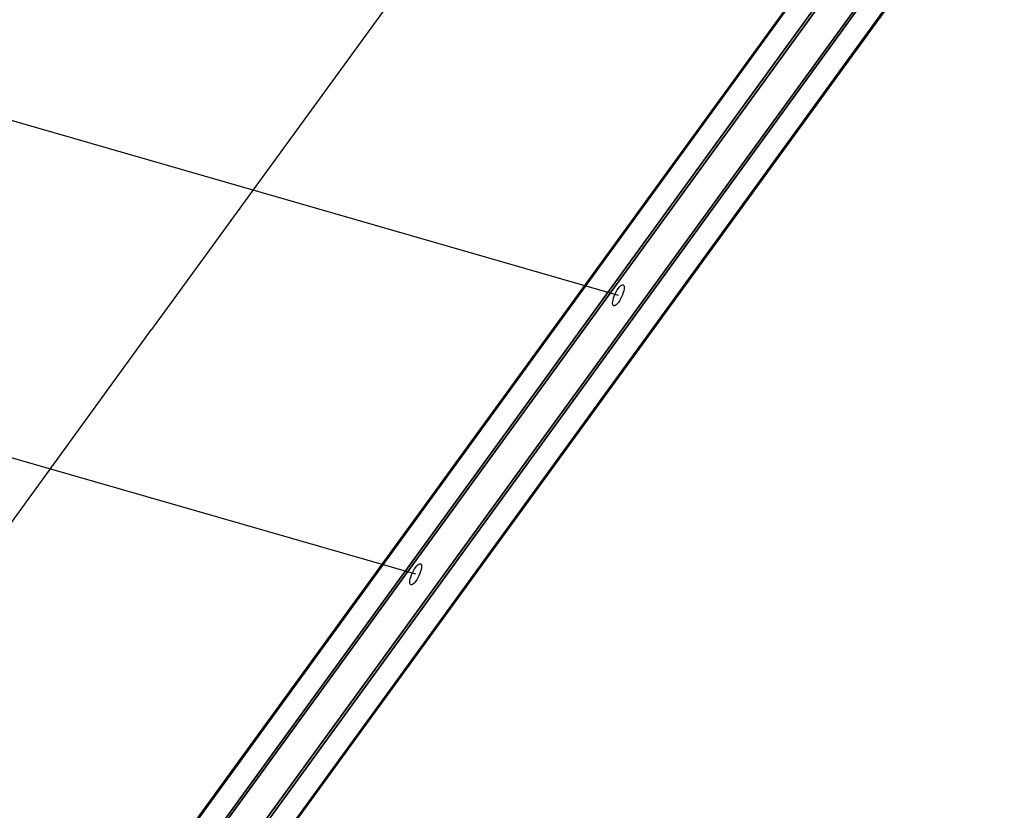
# Model space of a CAD drawing. Extents: x -6699 to 5147, y -6737 to 5111.
# Drawn here: x 744 to 1424, y -2754 to -2208 of the extents above; entities that cross this region are included whole.
import ezdxf

# ---------------------------------------------------------------- set-up
doc = ezdxf.new("R2010")
doc.units = 0
doc.header["$LTSCALE"] = 350
doc.header["$MEASUREMENT"] = 0
doc.layers.add('GEOBALL-20', color=7, linetype='CONTINUOUS')

msp = doc.modelspace()

# ---------------------------------------------------------------- linework, layer by layer
at = {"layer": 'GEOBALL-20'}
for p, q in [((1118.28, -2032.32), (835.19, -2421.86)), ((1379.78, -2054.69), (771.28, -2892)), ((771.28, -2892), (1379.78, -2054.69)), ((1398.15, -2057.78), (789.65, -2895.09)), ((789.65, -2895.09), (1398.15, -2057.78)), ((1372.17, -2064.08), (763.67, -2901.39)), ((763.67, -2901.39), (1372.17, -2064.08)), ((1416.53, -2071.54), (808.03, -2908.85)), ((808.03, -2908.85), (1416.53, -2071.54)), ((1379.78, -2080.46), (771.28, -2917.77)), ((771.28, -2917.77), (1379.78, -2080.46)), ((789.65, -2931.53), (1398.15, -2094.22)), ((1398.15, -2094.22), (789.65, -2931.53)), ((1424.13, -2087.92), (815.63, -2925.22)), ((815.63, -2925.22), (1424.13, -2087.92)), ((1416.53, -2097.31), (808.03, -2934.62)), ((808.03, -2934.62), (1416.53, -2097.31)), ((1157.62, -2398.21), (678, -2260.14)), ((552.1, -2811.4), (835.19, -2421.86)), ((1017.62, -2590.85), (538, -2452.79))]:
    msp.add_line(p, q, dxfattribs=at)
for centre in [(1157.62, -2398.21), (1157.62, -2398.21), (1017.62, -2590.85), (1017.62, -2590.85)]:
    msp.add_ellipse(centre, major_axis=(3.34, 7.27), ratio=0.303667, dxfattribs=at)

doc.saveas('drawing.dxf')
